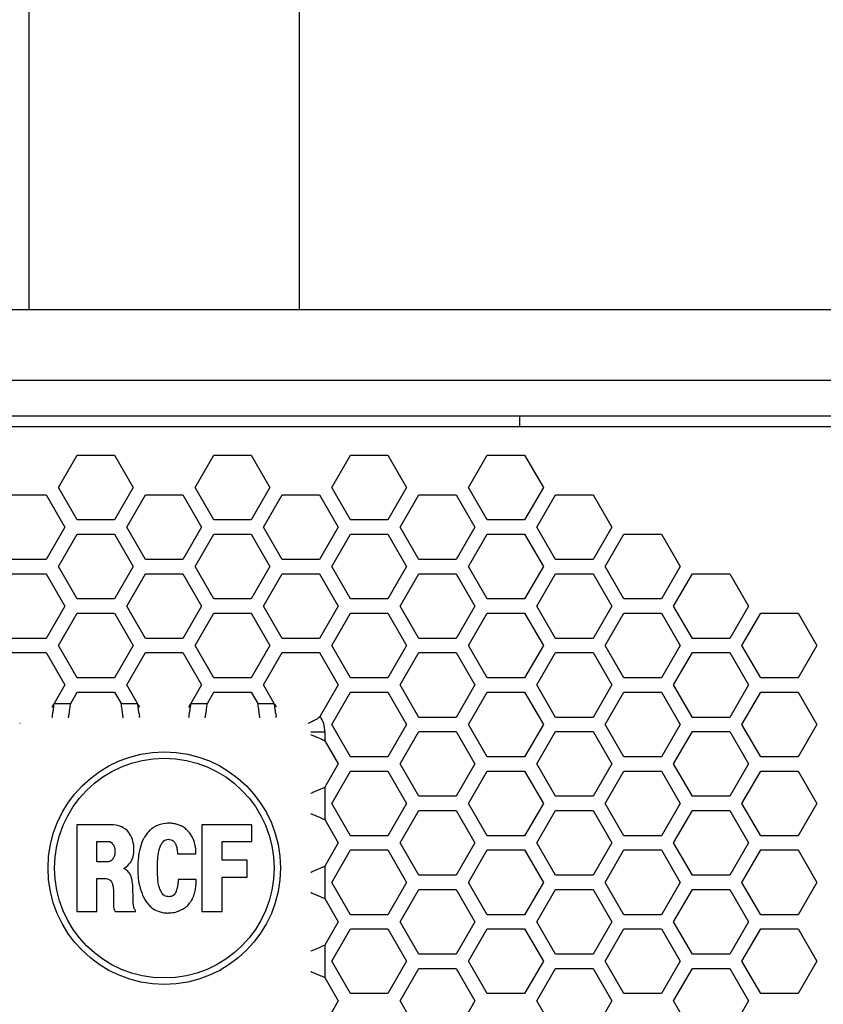
# Model space of a CAD drawing. Units: millimetres. Extents: x -1916 to 1054, y -1318 to 782.
# Drawn here: x -869 to -812, y -341 to -271 of the extents above; entities that cross this region are included whole.
import ezdxf

# ---------------------------------------------------------------- set-up
doc = ezdxf.new("R2010")
doc.units = ezdxf.units.MM
doc.header["$LTSCALE"] = 30.734
doc.header["$PDMODE"] = 3
doc.header["$PDSIZE"] = 0.3125
doc.layers.get('0').update_dxf_attribs({"linetype": 'CONTINUOUS'})
doc.layers.get('Defpoints').update_dxf_attribs({"linetype": 'CONTINUOUS'})
doc.layers.add('AM_5', color=3, linetype='CONTINUOUS', lineweight=25)
doc.styles.get("Standard").update_dxf_attribs({"font": 'txt', "width": 0.8})
doc.dimstyles.new('AM_ISO$0', dxfattribs={"dimtxt": 1.25, "dimasz": 3, "dimexe": 1, "dimexo": 1, "dimgap": 1.5, "dimtad": 1, "dimdsep": 46, "dimtxsty": 'STANDARD', "dimcen": 0, "dimclrd": 3, "dimclre": 3, "dimclrt": 7, "dimadec": 0, "dimazin": 2, "dimtp": 0.1, "dimtm": 0.1, "dimtfac": 0.71, "dimtmove": 0, "dimatfit": 3, "dimfxl": 1, "dimtzin": 0, "dimlwd": -1, "dimlwe": -1, "dimarcsym": 0})

# ---------------------------------------------------------------- blocks, each defined once
blk = doc.blocks.new('*D6')
at = {"layer": 'AM_5', "color": 3, "transparency": 16777216}
for p, q in [((-828.322, 312.448), (-596.758, 312.448)), ((-606.758, 282.448), (-606.758, -90.927)), ((-606.758, -506.802), (-606.758, -133.427)), ((-790.7, -536.802), (-596.758, -536.802))]:
    blk.add_line(p, q, dxfattribs=at)
for points in [[(-611.758, 282.448), (-601.758, 282.448), (-606.758, 312.448)], [(-611.758, -506.802), (-601.758, -506.802), (-606.758, -536.802)]]:
    blk.add_solid(points, dxfattribs=at)
at = {"layer": 'Defpoints', "color": 0, "transparency": 16777216}
for p in [(-838.322, 312.448), (-606.758, 312.448), (-800.7, -536.802)]:
    blk.add_point(p, dxfattribs=at)
at = {"layer": 'AM_5', "color": 7, "transparency": 16777216, "insert": (-606.758, -112.177), "char_height": 12.5, "attachment_point": 5}
blk.add_mtext('1698.50 [66.87"]', dxfattribs=at)

msp = doc.modelspace()

# ---------------------------------------------------------------- linework, layer by layer
at = {"color": 7, "linetype": 'Continuous'}
for p, q in [((-868.072, -291.8015), (-868.072, 119.1985)), ((-849.072, -291.8015), (-849.072, 119.1985)), ((-925.572, -291.8015), (-791.572, -291.8015)), ((-786.572, -299.3015), (-930.572, -299.3015)), ((-833.572, -300.0515), (-833.572, -299.3015)), ((-794.5918, -300.0515), (-922.5522, -300.0515)), ((-866.0048, -304.3265), (-864.6914, -302.0515)), ((-864.6914, -302.0515), (-862.0644, -302.0515)), ((-862.0644, -302.0515), (-860.7509, -304.3265)), ((-856.3919, -304.3265), (-855.0785, -302.0515)), ((-855.0785, -302.0515), (-852.4515, -302.0515)), ((-852.4515, -302.0515), (-851.138, -304.3265)), ((-846.779, -304.3265), (-845.4656, -302.0515)), ((-845.4656, -302.0515), (-842.8386, -302.0515)), ((-842.8386, -302.0515), (-841.5251, -304.3265)), ((-837.1661, -304.3265), (-835.8527, -302.0515)), ((-835.8527, -302.0515), (-833.2257, -302.0515)), ((-833.2257, -302.0515), (-831.9122, -304.3265)), ((-864.6914, -306.6015), (-866.0048, -304.3265)), ((-860.7509, -304.3265), (-862.0644, -306.6015)), ((-855.0785, -306.6015), (-856.3919, -304.3265)), ((-851.138, -304.3265), (-852.4515, -306.6015)), ((-845.4656, -306.6015), (-846.779, -304.3265)), ((-841.5251, -304.3265), (-842.8386, -306.6015)), ((-835.8527, -306.6015), (-837.1661, -304.3265)), ((-831.9122, -304.3265), (-833.2257, -306.6015)), ((-869.4978, -304.8265), (-866.8709, -304.8265)), ((-866.8709, -304.8265), (-865.5574, -307.1015)), ((-861.1984, -307.1015), (-859.8849, -304.8265)), ((-859.8849, -304.8265), (-857.258, -304.8265)), ((-857.258, -304.8265), (-855.9445, -307.1015)), ((-851.5855, -307.1015), (-850.272, -304.8265)), ((-850.272, -304.8265), (-847.6451, -304.8265)), ((-847.6451, -304.8265), (-846.3316, -307.1015)), ((-841.9726, -307.1015), (-840.6591, -304.8265)), ((-840.6591, -304.8265), (-838.0322, -304.8265)), ((-838.0322, -304.8265), (-836.7187, -307.1015)), ((-832.3597, -307.1015), (-831.0462, -304.8265)), ((-831.0462, -304.8265), (-828.4193, -304.8265)), ((-828.4193, -304.8265), (-827.1058, -307.1015)), ((-862.0644, -306.6015), (-864.6914, -306.6015)), ((-852.4515, -306.6015), (-855.0785, -306.6015)), ((-842.8386, -306.6015), (-845.4656, -306.6015)), ((-833.2257, -306.6015), (-835.8527, -306.6015)), ((-865.5574, -307.1015), (-866.8709, -309.3765)), ((-859.8849, -309.3765), (-861.1984, -307.1015)), ((-855.9445, -307.1015), (-857.258, -309.3765)), ((-850.272, -309.3765), (-851.5855, -307.1015)), ((-846.3316, -307.1015), (-847.6451, -309.3765)), ((-840.6591, -309.3765), (-841.9726, -307.1015)), ((-836.7187, -307.1015), (-838.0322, -309.3765)), ((-831.0462, -309.3765), (-832.3597, -307.1015)), ((-827.1058, -307.1015), (-828.4193, -309.3765)), ((-866.0048, -309.8765), (-864.6914, -307.6015)), ((-864.6914, -307.6015), (-862.0644, -307.6015)), ((-862.0644, -307.6015), (-860.7509, -309.8765)), ((-856.3919, -309.8765), (-855.0785, -307.6015)), ((-855.0785, -307.6015), (-852.4515, -307.6015)), ((-852.4515, -307.6015), (-851.138, -309.8765)), ((-846.779, -309.8765), (-845.4656, -307.6015)), ((-845.4656, -307.6015), (-842.8386, -307.6015)), ((-842.8386, -307.6015), (-841.5251, -309.8765)), ((-837.1661, -309.8765), (-835.8527, -307.6015)), ((-835.8527, -307.6015), (-833.2257, -307.6015)), ((-833.2257, -307.6015), (-831.9122, -309.8765)), ((-827.5532, -309.8765), (-826.2398, -307.6015)), ((-826.2398, -307.6015), (-823.6128, -307.6015)), ((-823.6128, -307.6015), (-822.2993, -309.8765)), ((-866.8709, -309.3765), (-869.4978, -309.3765)), ((-857.258, -309.3765), (-859.8849, -309.3765)), ((-847.6451, -309.3765), (-850.272, -309.3765)), ((-838.0322, -309.3765), (-840.6591, -309.3765)), ((-828.4193, -309.3765), (-831.0462, -309.3765)), ((-864.6914, -312.1515), (-866.0048, -309.8765)), ((-860.7509, -309.8765), (-862.0644, -312.1515)), ((-855.0785, -312.1515), (-856.3919, -309.8765)), ((-851.138, -309.8765), (-852.4515, -312.1515)), ((-845.4656, -312.1515), (-846.779, -309.8765)), ((-841.5251, -309.8765), (-842.8386, -312.1515)), ((-835.8527, -312.1515), (-837.1661, -309.8765)), ((-831.9122, -309.8765), (-833.2257, -312.1515)), ((-826.2398, -312.1515), (-827.5532, -309.8765)), ((-822.2993, -309.8765), (-823.6128, -312.1515)), ((-869.4978, -310.3765), (-866.8709, -310.3765)), ((-866.8709, -310.3765), (-865.5574, -312.6515)), ((-861.1984, -312.6515), (-859.8849, -310.3765)), ((-859.8849, -310.3765), (-857.258, -310.3765)), ((-857.258, -310.3765), (-855.9445, -312.6515)), ((-851.5855, -312.6515), (-850.272, -310.3765)), ((-850.272, -310.3765), (-847.6451, -310.3765)), ((-847.6451, -310.3765), (-846.3316, -312.6515)), ((-841.9726, -312.6515), (-840.6591, -310.3765)), ((-840.6591, -310.3765), (-838.0322, -310.3765)), ((-838.0322, -310.3765), (-836.7187, -312.6515)), ((-832.3597, -312.6515), (-831.0462, -310.3765)), ((-831.0462, -310.3765), (-828.4193, -310.3765)), ((-828.4193, -310.3765), (-827.1058, -312.6515)), ((-822.7468, -312.6515), (-821.4333, -310.3765)), ((-821.4333, -310.3765), (-818.8064, -310.3765)), ((-818.8064, -310.3765), (-817.4929, -312.6515)), ((-862.0644, -312.1515), (-864.6914, -312.1515)), ((-852.4515, -312.1515), (-855.0785, -312.1515)), ((-842.8386, -312.1515), (-845.4656, -312.1515)), ((-833.2257, -312.1515), (-835.8527, -312.1515)), ((-823.6128, -312.1515), (-826.2398, -312.1515)), ((-865.5574, -312.6515), (-866.8709, -314.9265)), ((-859.8849, -314.9265), (-861.1984, -312.6515)), ((-855.9445, -312.6515), (-857.258, -314.9265)), ((-850.272, -314.9265), (-851.5855, -312.6515)), ((-846.3316, -312.6515), (-847.6451, -314.9265)), ((-840.6591, -314.9265), (-841.9726, -312.6515)), ((-836.7187, -312.6515), (-838.0322, -314.9265)), ((-831.0462, -314.9265), (-832.3597, -312.6515)), ((-827.1058, -312.6515), (-828.4193, -314.9265)), ((-821.4333, -314.9265), (-822.7468, -312.6515)), ((-817.4929, -312.6515), (-818.8064, -314.9265)), ((-866.0048, -315.4265), (-864.6914, -313.1515)), ((-864.6914, -313.1515), (-862.0644, -313.1515)), ((-862.0644, -313.1515), (-860.7509, -315.4265)), ((-856.3919, -315.4265), (-855.0785, -313.1515)), ((-855.0785, -313.1515), (-852.4515, -313.1515)), ((-852.4515, -313.1515), (-851.138, -315.4265)), ((-846.779, -315.4265), (-845.4656, -313.1515)), ((-845.4656, -313.1515), (-842.8386, -313.1515)), ((-842.8386, -313.1515), (-841.5251, -315.4265)), ((-837.1661, -315.4265), (-835.8527, -313.1515)), ((-835.8527, -313.1515), (-833.2257, -313.1515)), ((-833.2257, -313.1515), (-831.9122, -315.4265)), ((-827.5532, -315.4265), (-826.2398, -313.1515)), ((-826.2398, -313.1515), (-823.6128, -313.1515)), ((-823.6128, -313.1515), (-822.2993, -315.4265)), ((-817.9403, -315.4265), (-816.6269, -313.1515)), ((-816.6269, -313.1515), (-813.9999, -313.1515)), ((-813.9999, -313.1515), (-812.6864, -315.4265)), ((-866.8709, -314.9265), (-869.4978, -314.9265)), ((-857.258, -314.9265), (-859.8849, -314.9265)), ((-847.6451, -314.9265), (-850.272, -314.9265)), ((-838.0322, -314.9265), (-840.6591, -314.9265)), ((-828.4193, -314.9265), (-831.0462, -314.9265)), ((-818.8064, -314.9265), (-821.4333, -314.9265)), ((-864.6914, -317.7015), (-866.0048, -315.4265)), ((-860.7509, -315.4265), (-862.0644, -317.7015)), ((-855.0785, -317.7015), (-856.3919, -315.4265)), ((-851.138, -315.4265), (-852.4515, -317.7015)), ((-845.4656, -317.7015), (-846.779, -315.4265)), ((-841.5251, -315.4265), (-842.8386, -317.7015)), ((-835.8527, -317.7015), (-837.1661, -315.4265)), ((-831.9122, -315.4265), (-833.2257, -317.7015)), ((-826.2398, -317.7015), (-827.5532, -315.4265)), ((-822.2993, -315.4265), (-823.6128, -317.7015)), ((-816.6269, -317.7015), (-817.9403, -315.4265)), ((-812.6864, -315.4265), (-813.9999, -317.7015)), ((-869.4978, -315.9265), (-866.8709, -315.9265)), ((-866.8709, -315.9265), (-865.5574, -318.2015)), ((-861.1984, -318.2015), (-859.8849, -315.9265)), ((-859.8849, -315.9265), (-857.258, -315.9265)), ((-857.258, -315.9265), (-855.9445, -318.2015)), ((-851.5855, -318.2015), (-850.272, -315.9265)), ((-850.272, -315.9265), (-847.6451, -315.9265)), ((-847.6451, -315.9265), (-846.3316, -318.2015)), ((-841.9726, -318.2015), (-840.6591, -315.9265)), ((-840.6591, -315.9265), (-838.0322, -315.9265)), ((-838.0322, -315.9265), (-836.7187, -318.2015)), ((-832.3597, -318.2015), (-831.0462, -315.9265)), ((-831.0462, -315.9265), (-828.4193, -315.9265)), ((-828.4193, -315.9265), (-827.1058, -318.2015)), ((-822.7468, -318.2015), (-821.4333, -315.9265)), ((-821.4333, -315.9265), (-818.8064, -315.9265)), ((-818.8064, -315.9265), (-817.4929, -318.2015)), ((-862.0644, -317.7015), (-864.6914, -317.7015)), ((-852.4515, -317.7015), (-855.0785, -317.7015)), ((-842.8386, -317.7015), (-845.4656, -317.7015)), ((-833.2257, -317.7015), (-835.8527, -317.7015)), ((-823.6128, -317.7015), (-826.2398, -317.7015)), ((-813.9999, -317.7015), (-816.6269, -317.7015)), ((-865.5574, -318.2015), (-866.3094, -319.504)), ((-860.4464, -319.504), (-861.1984, -318.2015)), ((-855.9445, -318.2015), (-856.6965, -319.504)), ((-850.8335, -319.504), (-851.5855, -318.2015)), ((-846.3316, -318.2015), (-847.6013, -320.4008)), ((-840.6591, -320.4765), (-841.9726, -318.2015)), ((-836.7187, -318.2015), (-838.0322, -320.4765)), ((-831.0462, -320.4765), (-832.3597, -318.2015)), ((-827.1058, -318.2015), (-828.4193, -320.4765)), ((-821.4333, -320.4765), (-822.7468, -318.2015)), ((-817.4929, -318.2015), (-818.8064, -320.4765)), ((-865.1546, -319.504), (-864.6914, -318.7015)), ((-864.6914, -318.7015), (-862.0644, -318.7015)), ((-862.0644, -318.7015), (-861.6011, -319.504)), ((-855.5417, -319.504), (-855.0785, -318.7015)), ((-855.0785, -318.7015), (-852.4515, -318.7015)), ((-852.4515, -318.7015), (-851.9882, -319.504)), ((-846.779, -320.9765), (-845.4656, -318.7015)), ((-845.4656, -318.7015), (-842.8386, -318.7015)), ((-842.8386, -318.7015), (-841.5251, -320.9765)), ((-837.1661, -320.9765), (-835.8527, -318.7015)), ((-835.8527, -318.7015), (-833.2257, -318.7015)), ((-833.2257, -318.7015), (-831.9122, -320.9765)), ((-827.5532, -320.9765), (-826.2398, -318.7015)), ((-826.2398, -318.7015), (-823.6128, -318.7015)), ((-823.6128, -318.7015), (-822.2993, -320.9765)), ((-817.9403, -320.9765), (-816.6269, -318.7015)), ((-816.6269, -318.7015), (-813.9999, -318.7015)), ((-813.9999, -318.7015), (-812.6864, -320.9765)), ((-866.4532, -319.753), (-866.3357, -319.548)), ((-866.3287, -319.6367), (-866.3094, -319.504)), ((-860.4271, -319.6367), (-860.4464, -319.504)), ((-860.3026, -319.753), (-860.4201, -319.548)), ((-856.8403, -319.753), (-856.7228, -319.548)), ((-856.7158, -319.6367), (-856.6965, -319.504)), ((-850.8142, -319.6367), (-850.8335, -319.504)), ((-850.6897, -319.753), (-850.8072, -319.548)), ((-866.4507, -320.4834), (-866.4399, -320.4094)), ((-865.2984, -320.5002), (-865.2416, -320.106)), ((-865.2416, -320.106), (-865.2268, -320.0014)), ((-861.5141, -320.106), (-861.5289, -320.0014)), ((-861.4573, -320.5002), (-861.5141, -320.106)), ((-860.3051, -320.4834), (-860.3159, -320.4094)), ((-856.8378, -320.4834), (-856.827, -320.4094)), ((-855.6855, -320.5002), (-855.6287, -320.106)), ((-855.6287, -320.106), (-855.6139, -320.0014)), ((-851.9012, -320.106), (-851.916, -320.0014)), ((-851.8444, -320.5002), (-851.9012, -320.106)), ((-850.6922, -320.4834), (-850.703, -320.4094)), ((-838.0322, -320.4765), (-840.6591, -320.4765)), ((-828.4193, -320.4765), (-831.0462, -320.4765)), ((-818.8064, -320.4765), (-821.4333, -320.4765)), ((-845.4656, -323.2515), (-846.779, -320.9765)), ((-841.5251, -320.9765), (-842.8386, -323.2515)), ((-835.8527, -323.2515), (-837.1661, -320.9765)), ((-831.9122, -320.9765), (-833.2257, -323.2515)), ((-826.2398, -323.2515), (-827.5532, -320.9765)), ((-822.2993, -320.9765), (-823.6128, -323.2515)), ((-816.6269, -323.2515), (-817.9403, -320.9765)), ((-812.6864, -320.9765), (-813.9999, -323.2515)), ((-847.9878, -321.8094), (-847.8885, -321.8527)), ((-847.8885, -321.8527), (-847.8355, -321.8757)), ((-847.8355, -321.8757), (-847.7804, -321.8996)), ((-841.9726, -323.7515), (-840.6591, -321.4765)), ((-840.6591, -321.4765), (-838.0322, -321.4765)), ((-838.0322, -321.4765), (-836.7187, -323.7515)), ((-832.3597, -323.7515), (-831.0462, -321.4765)), ((-831.0462, -321.4765), (-828.4193, -321.4765)), ((-828.4193, -321.4765), (-827.1058, -323.7515)), ((-822.7468, -323.7515), (-821.4333, -321.4765)), ((-821.4333, -321.4765), (-818.8064, -321.4765)), ((-818.8064, -321.4765), (-817.4929, -323.7515)), ((-847.7804, -321.8996), (-847.6645, -321.9497)), ((-847.2744, -322.1185), (-846.3316, -323.7515)), ((-842.8386, -323.2515), (-845.4656, -323.2515)), ((-833.2257, -323.2515), (-835.8527, -323.2515)), ((-823.6128, -323.2515), (-826.2398, -323.2515)), ((-813.9999, -323.2515), (-816.6269, -323.2515)), ((-846.3316, -323.7515), (-847.2744, -325.3846)), ((-840.6591, -326.0265), (-841.9726, -323.7515)), ((-836.7187, -323.7515), (-838.0322, -326.0265)), ((-831.0462, -326.0265), (-832.3597, -323.7515)), ((-827.1058, -323.7515), (-828.4193, -326.0265)), ((-821.4333, -326.0265), (-822.7468, -323.7515)), ((-817.4929, -323.7515), (-818.8064, -326.0265)), ((-846.779, -326.5265), (-845.4656, -324.2515)), ((-845.4656, -324.2515), (-842.8386, -324.2515)), ((-842.8386, -324.2515), (-841.5251, -326.5265)), ((-837.1661, -326.5265), (-835.8527, -324.2515)), ((-835.8527, -324.2515), (-833.2257, -324.2515)), ((-833.2257, -324.2515), (-831.9122, -326.5265)), ((-827.5532, -326.5265), (-826.2398, -324.2515)), ((-826.2398, -324.2515), (-823.6128, -324.2515)), ((-823.6128, -324.2515), (-822.2993, -326.5265)), ((-817.9403, -326.5265), (-816.6269, -324.2515)), ((-816.6269, -324.2515), (-813.9999, -324.2515)), ((-813.9999, -324.2515), (-812.6864, -326.5265)), ((-847.9878, -325.6937), (-847.8885, -325.6504)), ((-847.8885, -325.6504), (-847.8355, -325.6274)), ((-847.8355, -325.6274), (-847.7804, -325.6035)), ((-838.0322, -326.0265), (-840.6591, -326.0265)), ((-828.4193, -326.0265), (-831.0462, -326.0265)), ((-818.8064, -326.0265), (-821.4333, -326.0265)), ((-845.4656, -328.8015), (-846.779, -326.5265)), ((-841.5251, -326.5265), (-842.8386, -328.8015)), ((-835.8527, -328.8015), (-837.1661, -326.5265)), ((-831.9122, -326.5265), (-833.2257, -328.8015)), ((-826.2398, -328.8015), (-827.5532, -326.5265)), ((-822.2993, -326.5265), (-823.6128, -328.8015)), ((-816.6269, -328.8015), (-817.9403, -326.5265)), ((-812.6864, -326.5265), (-813.9999, -328.8015)), ((-847.9878, -327.3594), (-847.8885, -327.4027)), ((-847.8885, -327.4027), (-847.8355, -327.4257)), ((-841.9726, -329.3015), (-840.6591, -327.0265)), ((-840.6591, -327.0265), (-838.0322, -327.0265)), ((-838.0322, -327.0265), (-836.7187, -329.3015)), ((-832.3597, -329.3015), (-831.0462, -327.0265)), ((-831.0462, -327.0265), (-828.4193, -327.0265)), ((-828.4193, -327.0265), (-827.1058, -329.3015)), ((-822.7468, -329.3015), (-821.4333, -327.0265)), ((-821.4333, -327.0265), (-818.8064, -327.0265)), ((-818.8064, -327.0265), (-817.4929, -329.3015)), ((-862.337, -328.0283), (-864.7208, -328.0283)), ((-864.7208, -328.0283), (-864.7208, -334.1217)), ((-862.1518, -328.0357), (-862.337, -328.0283)), ((-861.989, -328.0579), (-862.1518, -328.0357)), ((-861.8555, -328.0874), (-861.989, -328.0579)), ((-861.7076, -328.1247), (-861.8555, -328.0874)), ((-852.4232, -328.0283), (-855.9252, -328.0283)), ((-855.9252, -328.0283), (-855.9252, -334.1217)), ((-852.4232, -329.213), (-852.4232, -328.0283)), ((-847.8355, -327.4257), (-847.7804, -327.4496)), ((-847.2744, -327.6685), (-846.3316, -329.3015)), ((-861.5668, -328.1838), (-861.7076, -328.1247)), ((-861.4632, -328.2357), (-861.5668, -328.1838)), ((-861.3002, -328.3468), (-861.4632, -328.2357)), ((-861.1671, -328.4651), (-861.3002, -328.3468)), ((-861.0633, -328.5837), (-861.1671, -328.4651)), ((-861.0338, -328.6206), (-861.0633, -328.5837)), ((-860.9598, -328.7391), (-861.0338, -328.6206)), ((-860.9302, -328.7982), (-860.9598, -328.7391)), ((-860.8785, -328.902), (-860.9302, -328.7982)), ((-842.8386, -328.8015), (-845.4656, -328.8015)), ((-833.2257, -328.8015), (-835.8527, -328.8015)), ((-823.6128, -328.8015), (-826.2398, -328.8015)), ((-813.9999, -328.8015), (-816.6269, -328.8015)), ((-863.3142, -329.1981), (-862.4701, -329.1981)), ((-863.3142, -330.6272), (-863.3142, -329.1981)), ((-862.4701, -329.1981), (-862.4035, -329.2055)), ((-862.4035, -329.2055), (-862.3518, -329.235)), ((-862.3518, -329.235), (-862.2925, -329.2869)), ((-862.2925, -329.2869), (-862.2408, -329.3387)), ((-862.2408, -329.3387), (-862.2037, -329.3832)), ((-862.2037, -329.3832), (-862.174, -329.4276)), ((-862.174, -329.4276), (-862.1443, -329.4645)), ((-862.1443, -329.4645), (-862.1221, -329.509)), ((-860.8488, -328.9538), (-860.8785, -328.902)), ((-860.8117, -329.0648), (-860.8488, -328.9538)), ((-860.7746, -329.1981), (-860.8117, -329.0648)), ((-860.745, -329.3609), (-860.7746, -329.1981)), ((-860.7229, -329.4868), (-860.745, -329.3609)), ((-860.7155, -329.6867), (-860.7229, -329.4868)), ((-854.489, -329.213), (-852.4232, -329.213)), ((-854.489, -330.5085), (-854.489, -329.213)), ((-846.3316, -329.3015), (-847.2744, -330.9346)), ((-840.6591, -331.5765), (-841.9726, -329.3015)), ((-836.7187, -329.3015), (-838.0322, -331.5765)), ((-831.0462, -331.5765), (-832.3597, -329.3015)), ((-827.1058, -329.3015), (-828.4193, -331.5765)), ((-821.4333, -331.5765), (-822.7468, -329.3015)), ((-817.4929, -329.3015), (-818.8064, -331.5765)), ((-862.1221, -329.509), (-862.1, -329.5535)), ((-862.063, -330.1754), (-862.1001, -330.2864)), ((-862.1, -329.5535), (-862.0778, -329.598)), ((-862.0778, -329.598), (-862.063, -329.6349)), ((-862.063, -329.6349), (-862.0481, -329.6867)), ((-862.0481, -330.1088), (-862.063, -330.1754)), ((-862.0481, -329.6867), (-862.0407, -329.746)), ((-862.0407, -330.0495), (-862.0481, -330.1088)), ((-862.0407, -329.746), (-862.0407, -330.0495)), ((-860.7674, -330.2643), (-860.745, -330.1531)), ((-860.745, -330.1531), (-860.7229, -330.0126)), ((-860.7229, -330.0126), (-860.7155, -329.6867)), ((-857.6503, -330.0643), (-856.3474, -330.0643)), ((-846.779, -332.0765), (-845.4656, -329.8015)), ((-845.4656, -329.8015), (-842.8386, -329.8015)), ((-842.8386, -329.8015), (-841.5251, -332.0765)), ((-837.1661, -332.0765), (-835.8527, -329.8015)), ((-835.8527, -329.8015), (-833.2257, -329.8015)), ((-833.2257, -329.8015), (-831.9122, -332.0765)), ((-827.5532, -332.0765), (-826.2398, -329.8015)), ((-826.2398, -329.8015), (-823.6128, -329.8015)), ((-823.6128, -329.8015), (-822.2993, -332.0765)), ((-817.9403, -332.0765), (-816.6269, -329.8015)), ((-816.6269, -329.8015), (-813.9999, -329.8015)), ((-813.9999, -329.8015), (-812.6864, -332.0765)), ((-862.4925, -330.6272), (-863.3142, -330.6272)), ((-862.4404, -330.6196), (-862.4925, -330.6272)), ((-862.4109, -330.6047), (-862.4404, -330.6196)), ((-862.359, -330.5827), (-862.4109, -330.6047)), ((-862.3221, -330.553), (-862.359, -330.5827)), ((-862.2925, -330.5382), (-862.3221, -330.553)), ((-862.2628, -330.5085), (-862.2925, -330.5382)), ((-862.2183, -330.4642), (-862.2628, -330.5085)), ((-862.1814, -330.4123), (-862.2183, -330.4642)), ((-862.1297, -330.3383), (-862.1814, -330.4123)), ((-862.1, -330.2864), (-862.1297, -330.3383)), ((-861.1375, -330.8862), (-861.0338, -330.7825)), ((-861.0338, -330.7825), (-860.9376, -330.6715)), ((-860.9376, -330.6715), (-860.8488, -330.5161)), ((-860.8488, -330.5161), (-860.8043, -330.3975)), ((-860.8043, -330.3975), (-860.7674, -330.2643)), ((-852.7415, -330.5085), (-854.489, -330.5085)), ((-852.7415, -331.7229), (-852.7415, -330.5085)), ((-861.3818, -331.086), (-861.3521, -331.0489)), ((-861.3818, -331.1231), (-861.3818, -331.086)), ((-861.3521, -331.1452), (-861.3818, -331.1231)), ((-861.3521, -331.0489), (-861.2485, -330.975)), ((-861.3151, -331.16), (-861.3521, -331.1452)), ((-861.2782, -331.1824), (-861.3151, -331.16)), ((-861.1968, -331.2414), (-861.2782, -331.1824)), ((-861.2485, -330.975), (-861.1375, -330.8862)), ((-861.1449, -331.2859), (-861.1968, -331.2414)), ((-861.0781, -331.3524), (-861.1449, -331.2859)), ((-861.0338, -331.4192), (-861.0781, -331.3524)), ((-860.9819, -331.5006), (-861.0338, -331.4192)), ((-860.9302, -331.6044), (-860.9819, -331.5006)), ((-847.9878, -331.2437), (-847.8885, -331.2004)), ((-847.8885, -331.2004), (-847.8355, -331.1774)), ((-847.8355, -331.1774), (-847.7804, -331.1535)), ((-863.3142, -331.7968), (-862.7293, -331.7968)), ((-863.3142, -334.1217), (-863.3142, -331.7968)), ((-862.7293, -331.7968), (-862.6625, -331.8117)), ((-862.6625, -331.8117), (-862.5591, -331.8339)), ((-862.5591, -331.8339), (-862.4629, -331.8782)), ((-862.4629, -331.8782), (-862.3887, -331.9227)), ((-862.3887, -331.9227), (-862.337, -331.9746)), ((-862.337, -331.9746), (-862.2851, -332.0338)), ((-862.2851, -332.0338), (-862.2556, -332.0855)), ((-862.2556, -332.0855), (-862.2332, -332.1374)), ((-862.2332, -332.1374), (-862.2037, -332.2188)), ((-862.2037, -332.2188), (-862.174, -332.3521)), ((-860.9005, -331.6858), (-860.9302, -331.6044)), ((-860.8636, -331.8411), (-860.9005, -331.6858)), ((-860.8414, -331.9522), (-860.8636, -331.8411)), ((-860.8265, -332.0486), (-860.8414, -331.9522)), ((-860.8043, -332.1522), (-860.8265, -332.0486)), ((-860.7895, -332.2707), (-860.8043, -332.1522)), ((-857.6058, -331.9598), (-857.6058, -332.0781)), ((-856.3251, -331.8708), (-857.5986, -331.8708)), ((-856.3251, -331.9374), (-856.3251, -331.8708)), ((-854.489, -331.7229), (-852.7415, -331.7229)), ((-854.489, -334.1217), (-854.489, -331.7229)), ((-845.4656, -334.3515), (-846.779, -332.0765)), ((-841.5251, -332.0765), (-842.8386, -334.3515)), ((-838.0322, -331.5765), (-840.6591, -331.5765)), ((-835.8527, -334.3515), (-837.1661, -332.0765)), ((-831.9122, -332.0765), (-833.2257, -334.3515)), ((-828.4193, -331.5765), (-831.0462, -331.5765)), ((-826.2398, -334.3515), (-827.5532, -332.0765)), ((-822.2993, -332.0765), (-823.6128, -334.3515)), ((-818.8064, -331.5765), (-821.4333, -331.5765)), ((-816.6269, -334.3515), (-817.9403, -332.0765)), ((-812.6864, -332.0765), (-813.9999, -334.3515)), ((-862.174, -332.3521), (-862.1592, -332.478)), ((-862.1592, -332.478), (-862.1518, -332.589)), ((-862.1518, -332.589), (-862.1518, -333.7441)), ((-860.7822, -332.4261), (-860.7895, -332.2707)), ((-860.7674, -333.27), (-860.7822, -332.4261)), ((-847.9878, -332.9094), (-847.8885, -332.9527)), ((-847.8885, -332.9527), (-847.8355, -332.9757)), ((-841.9726, -334.8515), (-840.6591, -332.5765)), ((-840.6591, -332.5765), (-838.0322, -332.5765)), ((-838.0322, -332.5765), (-836.7187, -334.8515)), ((-832.3597, -334.8515), (-831.0462, -332.5765)), ((-831.0462, -332.5765), (-828.4193, -332.5765)), ((-828.4193, -332.5765), (-827.1058, -334.8515)), ((-822.7468, -334.8515), (-821.4333, -332.5765)), ((-821.4333, -332.5765), (-818.8064, -332.5765)), ((-818.8064, -332.5765), (-817.4929, -334.8515)), ((-860.7598, -333.4478), (-860.7674, -333.27)), ((-860.7526, -333.5442), (-860.7598, -333.4478)), ((-860.745, -333.6477), (-860.7526, -333.5442)), ((-860.7377, -333.7144), (-860.745, -333.6477)), ((-847.8355, -332.9757), (-847.7804, -332.9996)), ((-847.2744, -333.2185), (-846.3316, -334.8515)), ((-864.7208, -334.1217), (-863.3142, -334.1217)), ((-862.1518, -333.7441), (-862.1369, -333.818)), ((-862.1369, -333.818), (-862.1149, -333.9142)), ((-862.1149, -333.9142), (-862.0924, -333.9958)), ((-862.0924, -333.9958), (-862.0555, -334.0698)), ((-862.0555, -334.0698), (-862.0185, -334.1289)), ((-862.0185, -334.1289), (-860.5896, -334.1217)), ((-860.7229, -333.8032), (-860.7377, -333.7144)), ((-860.7081, -333.8549), (-860.7229, -333.8032)), ((-860.6858, -333.907), (-860.7081, -333.8549)), ((-860.6564, -333.9587), (-860.6858, -333.907)), ((-860.6119, -334.0179), (-860.6564, -333.9587)), ((-860.597, -334.0475), (-860.6119, -334.0179)), ((-860.5896, -334.1217), (-860.597, -334.0475)), ((-855.9252, -334.1217), (-854.489, -334.1217)), ((-846.3316, -334.8515), (-847.2744, -336.4846)), ((-842.8386, -334.3515), (-845.4656, -334.3515)), ((-840.6591, -337.1265), (-841.9726, -334.8515)), ((-836.7187, -334.8515), (-838.0322, -337.1265)), ((-833.2257, -334.3515), (-835.8527, -334.3515)), ((-831.0462, -337.1265), (-832.3597, -334.8515)), ((-827.1058, -334.8515), (-828.4193, -337.1265)), ((-823.6128, -334.3515), (-826.2398, -334.3515)), ((-821.4333, -337.1265), (-822.7468, -334.8515)), ((-817.4929, -334.8515), (-818.8064, -337.1265)), ((-813.9999, -334.3515), (-816.6269, -334.3515)), ((-846.779, -337.6265), (-845.4656, -335.3515)), ((-845.4656, -335.3515), (-842.8386, -335.3515)), ((-842.8386, -335.3515), (-841.5251, -337.6265)), ((-837.1661, -337.6265), (-835.8527, -335.3515)), ((-835.8527, -335.3515), (-833.2257, -335.3515)), ((-833.2257, -335.3515), (-831.9122, -337.6265)), ((-827.5532, -337.6265), (-826.2398, -335.3515)), ((-826.2398, -335.3515), (-823.6128, -335.3515)), ((-823.6128, -335.3515), (-822.2993, -337.6265)), ((-817.9403, -337.6265), (-816.6269, -335.3515)), ((-816.6269, -335.3515), (-813.9999, -335.3515)), ((-813.9999, -335.3515), (-812.6864, -337.6265)), ((-847.9878, -336.7937), (-847.8885, -336.7504)), ((-847.8885, -336.7504), (-847.8355, -336.7274)), ((-847.8355, -336.7274), (-847.7804, -336.7035)), ((-845.4656, -339.9015), (-846.779, -337.6265)), ((-841.5251, -337.6265), (-842.8386, -339.9015)), ((-838.0322, -337.1265), (-840.6591, -337.1265)), ((-835.8527, -339.9015), (-837.1661, -337.6265)), ((-831.9122, -337.6265), (-833.2257, -339.9015)), ((-828.4193, -337.1265), (-831.0462, -337.1265)), ((-826.2398, -339.9015), (-827.5532, -337.6265)), ((-822.2993, -337.6265), (-823.6128, -339.9015)), ((-818.8064, -337.1265), (-821.4333, -337.1265)), ((-816.6269, -339.9015), (-817.9403, -337.6265)), ((-812.6864, -337.6265), (-813.9999, -339.9015)), ((-847.9878, -338.4594), (-847.8885, -338.5027)), ((-841.9726, -340.4015), (-840.6591, -338.1265)), ((-840.6591, -338.1265), (-838.0322, -338.1265)), ((-838.0322, -338.1265), (-836.7187, -340.4015)), ((-832.3597, -340.4015), (-831.0462, -338.1265)), ((-831.0462, -338.1265), (-828.4193, -338.1265)), ((-828.4193, -338.1265), (-827.1058, -340.4015)), ((-822.7468, -340.4015), (-821.4333, -338.1265)), ((-821.4333, -338.1265), (-818.8064, -338.1265)), ((-818.8064, -338.1265), (-817.4929, -340.4015)), ((-847.8885, -338.5027), (-847.8355, -338.5257)), ((-847.8355, -338.5257), (-847.7804, -338.5496)), ((-847.2744, -338.7685), (-846.3316, -340.4015)), ((-846.3316, -340.4015), (-847.6451, -342.6765)), ((-842.8386, -339.9015), (-845.4656, -339.9015)), ((-840.6591, -342.6765), (-841.9726, -340.4015)), ((-836.7187, -340.4015), (-838.0322, -342.6765)), ((-833.2257, -339.9015), (-835.8527, -339.9015)), ((-831.0462, -342.6765), (-832.3597, -340.4015)), ((-827.1058, -340.4015), (-828.4193, -342.6765)), ((-823.6128, -339.9015), (-826.2398, -339.9015)), ((-821.4333, -342.6765), (-822.7468, -340.4015)), ((-817.4929, -340.4015), (-818.8064, -342.6765)), ((-813.9999, -339.9015), (-816.6269, -339.9015))]:
    msp.add_line(p, q, dxfattribs=at)
at = {"color": 9, "linetype": 'Continuous'}
for p, q in [((-786.572, -296.8015), (-930.572, -296.8015)), ((-866.3094, -319.504), (-865.1546, -319.504)), ((-861.6011, -319.504), (-860.4464, -319.504)), ((-856.6965, -319.504), (-855.5417, -319.504)), ((-851.9882, -319.504), (-850.8335, -319.504)), ((-848.2706, -321.4964), (-847.2744, -321.4964)), ((-847.2744, -321.4964), (-847.2744, -322.1185)), ((-847.2744, -325.3846), (-847.2744, -327.6685)), ((-847.2744, -330.9346), (-847.2744, -333.2185)), ((-847.2744, -336.4846), (-847.2744, -338.7685))]:
    msp.add_line(p, q, dxfattribs=at)
at = {"color": 7, "linetype": 'Continuous'}
for radius in [8.175, 7.725]:
    msp.add_circle((-858.572, -331.075), radius, dxfattribs=at)
for centre, radius, start, end in [((-918.6778, -312.759), 52.7951, 351.66808, 351.897578), ((-808.078, -312.759), 52.7951, 188.102422, 188.33192), ((-909.0649, -312.759), 52.7951, 351.66808, 351.897578), ((-798.4651, -312.759), 52.7951, 188.102422, 188.33192), ((-854.1677, -312.7167), 10.1075, 308.739933, 309.853536), ((-854.5666, -312.2368), 10.7315, 309.846712, 310.191957), ((-854.7223, -312.0524), 10.9728, 310.191427, 310.463291), ((-871.2992, -325.4479), 5.234, 60.33363, 60.74179)]:
    msp.add_arc(centre, radius, start, end, dxfattribs=at)
at = {"color": 9, "linetype": 'Continuous'}
for centre, radius, start, end in [((-849.2742, -321.4973), 2.0002, 16.783935, 33.242697), ((-849.2868, -321.4977), 2.0124, 0.039029, 16.692519)]:
    msp.add_arc(centre, radius, start, end, dxfattribs=at)
at = {"color": 7, "linetype": 'Continuous'}
for points in [[(-866.3652, -319.8874), (-866.3532, -319.8038), (-866.3409, -319.7203), (-866.3287, -319.6367)], [(-860.3906, -319.8874), (-860.4026, -319.8038), (-860.4149, -319.7203), (-860.4271, -319.6367)], [(-856.7523, -319.8874), (-856.7403, -319.8038), (-856.728, -319.7203), (-856.7158, -319.6367)], [(-850.7777, -319.8874), (-850.7897, -319.8038), (-850.802, -319.7203), (-850.8142, -319.6367)], [(-860.2713, -329.672), (-860.3, -329.7875), (-860.3379, -329.9017), (-860.3527, -330.0198)], [(-857.8207, -332.8779), (-857.8562, -332.9276), (-857.8935, -332.9808), (-857.9466, -333.011)], [(-857.7393, -332.7149), (-857.7605, -332.7718), (-857.7854, -332.8285), (-857.8207, -332.8779)], [(-857.7688, -334.166), (-857.6933, -334.1433), (-857.6199, -334.1138), (-857.5467, -334.0846)]]:
    msp.add_open_spline(points, degree=3, dxfattribs=at)
for points, knots in [([(-865.2268, -320.0014), (-865.2215, -319.9635), (-865.1977, -319.7976), (-865.1731, -319.6319), (-865.1546, -319.504)], [0, 0, 0, 0, 0.228841, 1, 1, 1, 1]), ([(-861.5289, -320.0014), (-861.5343, -319.9635), (-861.558, -319.7976), (-861.5827, -319.6319), (-861.6011, -319.504)], [0, 0, 0, 0, 0.228841, 1, 1, 1, 1]), ([(-855.6139, -320.0014), (-855.6086, -319.9635), (-855.5848, -319.7976), (-855.5602, -319.6319), (-855.5417, -319.504)], [0, 0, 0, 0, 0.228841, 1, 1, 1, 1]), ([(-851.916, -320.0014), (-851.9214, -319.9635), (-851.9451, -319.7976), (-851.9698, -319.6319), (-851.9882, -319.504)], [0, 0, 0, 0, 0.228841, 1, 1, 1, 1]), ([(-866.4097, -320.2001), (-866.4064, -320.1769), (-866.3916, -320.0727), (-866.3769, -319.9684), (-866.3652, -319.8874)], [0, 0, 0, 0, 0.2225347, 1, 1, 1, 1]), ([(-860.3461, -320.2001), (-860.3494, -320.1769), (-860.3642, -320.0727), (-860.3789, -319.9684), (-860.3906, -319.8874)], [0, 0, 0, 0, 0.2225347, 1, 1, 1, 1]), ([(-856.7968, -320.2001), (-856.7935, -320.1769), (-856.7787, -320.0727), (-856.764, -319.9684), (-856.7523, -319.8874)], [0, 0, 0, 0, 0.2225347, 1, 1, 1, 1]), ([(-850.7332, -320.2001), (-850.7365, -320.1769), (-850.7513, -320.0727), (-850.766, -319.9684), (-850.7777, -319.8874)], [0, 0, 0, 0, 0.2225347, 1, 1, 1, 1]), ([(-848.4548, -320.9111), (-848.446, -320.906), (-848.3717, -320.8635), (-848.2963, -320.8228), (-848.2295, -320.7879)], [0, 0, 0, 0, 0.1189584, 1, 1, 1, 1]), ([(-848.2295, -320.7879), (-848.2025, -320.7738), (-848.075, -320.7084), (-847.9455, -320.6469), (-847.8426, -320.6005)], [0, 0, 0, 0, 0.2123216, 1, 1, 1, 1]), ([(-848.2706, -321.6872), (-848.2591, -321.6921), (-848.1662, -321.736), (-848.0704, -321.7733), (-847.9878, -321.8094)], [0, 0, 0, 0, 0.1220967, 1, 1, 1, 1]), ([(-847.6645, -321.9497), (-847.6337, -321.9629), (-847.5035, -322.0188), (-847.3737, -322.0755), (-847.2744, -322.1185)], [0, 0, 0, 0, 0.2360972, 1, 1, 1, 1]), ([(-848.2706, -325.8159), (-848.2591, -325.8109), (-848.1662, -325.767), (-848.0704, -325.7298), (-847.9878, -325.6937)], [0, 0, 0, 0, 0.1220967, 1, 1, 1, 1]), ([(-847.7804, -325.6035), (-847.7417, -325.5868), (-847.573, -325.514), (-847.4044, -325.4408), (-847.2744, -325.3846)], [0, 0, 0, 0, 0.2292929, 1, 1, 1, 1]), ([(-848.2706, -327.2372), (-848.2591, -327.2421), (-848.1662, -327.286), (-848.0704, -327.3233), (-847.9878, -327.3594)], [0, 0, 0, 0, 0.1220967, 1, 1, 1, 1]), ([(-858.2204, -327.9174), (-858.2966, -327.9174), (-858.6453, -327.9343), (-858.9956, -328.0293), (-859.2347, -328.1616)], [0, 0, 0, 0, 0.2179947, 1, 1, 1, 1]), ([(-857.6726, -327.9988), (-857.7635, -327.974), (-857.9451, -327.9382), (-858.1297, -327.9174), (-858.2204, -327.9174)], [0, 0, 0, 0, 0.5093616, 1, 1, 1, 1]), ([(-857.2801, -328.1616), (-857.3099, -328.1457), (-857.4369, -328.0829), (-857.5689, -328.0292), (-857.6726, -327.9988)], [0, 0, 0, 0, 0.2380758, 1, 1, 1, 1]), ([(-847.7804, -327.4496), (-847.7417, -327.4663), (-847.573, -327.5391), (-847.4044, -327.6122), (-847.2744, -327.6685)], [0, 0, 0, 0, 0.2292929, 1, 1, 1, 1]), ([(-859.4346, -328.2949), (-859.4855, -328.3307), (-859.6753, -328.494), (-859.8215, -328.6986), (-859.9307, -328.8501)], [0, 0, 0, 0, 0.2499613, 1, 1, 1, 1]), ([(-859.2347, -328.1616), (-859.2517, -328.171), (-859.3201, -328.2129), (-859.3841, -328.2612), (-859.4346, -328.2949)], [0, 0, 0, 0, 0.242658, 1, 1, 1, 1]), ([(-856.9618, -328.4208), (-856.985, -328.3976), (-857.0828, -328.302), (-857.1893, -328.2126), (-857.2801, -328.1616)], [0, 0, 0, 0, 0.2394192, 1, 1, 1, 1]), ([(-856.6138, -328.8798), (-856.6609, -328.7922), (-856.7628, -328.6274), (-856.8941, -328.4849), (-856.9618, -328.4208)], [0, 0, 0, 0, 0.5161492, 1, 1, 1, 1]), ([(-859.9307, -328.8501), (-859.9736, -328.9117), (-860.1255, -329.1687), (-860.2186, -329.4557), (-860.2713, -329.672)], [0, 0, 0, 0, 0.251992, 1, 1, 1, 1]), ([(-858.835, -329.5165), (-858.8294, -329.5015), (-858.8043, -329.4401), (-858.7727, -329.3814), (-858.746, -329.3387)], [0, 0, 0, 0, 0.240835, 1, 1, 1, 1]), ([(-858.746, -329.3387), (-858.7361, -329.3228), (-858.6924, -329.2593), (-858.6424, -329.1992), (-858.5981, -329.1611)], [0, 0, 0, 0, 0.2419027, 1, 1, 1, 1]), ([(-858.5981, -329.1611), (-858.5516, -329.1246), (-858.4486, -329.069), (-858.3344, -329.0536), (-858.2798, -329.05)], [0, 0, 0, 0, 0.5190758, 1, 1, 1, 1]), ([(-858.2798, -329.05), (-858.2431, -329.05), (-858.0983, -329.0681), (-857.9664, -329.1469), (-857.8873, -329.2204)], [0, 0, 0, 0, 0.2535115, 1, 1, 1, 1]), ([(-857.8873, -329.2204), (-857.8438, -329.2667), (-857.775, -329.3605), (-857.7424, -329.4699), (-857.7245, -329.5165)], [0, 0, 0, 0, 0.5602226, 1, 1, 1, 1]), ([(-856.3474, -330.0643), (-856.3474, -329.8501), (-856.3801, -329.44), (-856.5197, -329.0492), (-856.6138, -328.8798)], [0, 0, 0, 0, 0.5249795, 1, 1, 1, 1]), ([(-860.3527, -330.0198), (-860.3689, -330.1172), (-860.4169, -330.4633), (-860.4342, -330.8132), (-860.4342, -331.0638)], [0, 0, 0, 0, 0.2826179, 1, 1, 1, 1]), ([(-859.0571, -331.1009), (-859.0571, -330.8863), (-859.0467, -330.4722), (-858.9971, -330.0592), (-858.9533, -329.8644)], [0, 0, 0, 0, 0.5179879, 1, 1, 1, 1]), ([(-858.9533, -329.8644), (-858.946, -329.8332), (-858.9143, -329.7147), (-858.8706, -329.5997), (-858.835, -329.5165)], [0, 0, 0, 0, 0.2613362, 1, 1, 1, 1]), ([(-857.7245, -329.5165), (-857.7198, -329.5256), (-857.7111, -329.5552), (-857.6866, -329.6404), (-857.661, -329.784), (-857.6489, -329.9382), (-857.6485, -330.0347), (-857.6503, -330.0643)], [0, 0, 0, 0, 0.0554132, 0.1656604, 0.4793208, 0.8400722, 1, 1, 1, 1]), ([(-860.4342, -331.0638), (-860.4342, -331.259), (-860.4286, -331.577), (-860.3899, -331.9778), (-860.3232, -332.2525), (-860.2752, -332.4045), (-860.2565, -332.478)], [0, 0, 0, 0, 0.4089369, 0.6662209, 0.8411432, 1, 1, 1, 1]), ([(-858.8423, -332.6261), (-858.8919, -332.5268), (-858.9658, -332.2987), (-859.0449, -331.7873), (-859.0534, -331.3804), (-859.0571, -331.1009)], [0, 0, 0, 0, 0.2149294, 0.4591612, 1, 1, 1, 1]), ([(-848.2706, -331.3659), (-848.2591, -331.3609), (-848.1662, -331.317), (-848.0704, -331.2798), (-847.9878, -331.2437)], [0, 0, 0, 0, 0.1220967, 1, 1, 1, 1]), ([(-847.7804, -331.1535), (-847.7417, -331.1368), (-847.573, -331.064), (-847.4044, -330.9908), (-847.2744, -330.9346)], [0, 0, 0, 0, 0.2292929, 1, 1, 1, 1]), ([(-857.6207, -332.2188), (-857.6252, -332.248), (-857.6486, -332.382), (-857.6747, -332.5157), (-857.7021, -332.6185)], [0, 0, 0, 0, 0.2174271, 1, 1, 1, 1]), ([(-857.6058, -332.0781), (-857.6075, -332.0878), (-857.6148, -332.1345), (-857.6174, -332.1817), (-857.6207, -332.2188)], [0, 0, 0, 0, 0.2095286, 1, 1, 1, 1]), ([(-857.5986, -331.8708), (-857.5986, -331.8734), (-857.5992, -331.9031), (-857.6015, -331.9329), (-857.6058, -331.9598)], [0, 0, 0, 0, 0.0856466, 1, 1, 1, 1]), ([(-856.3843, -332.5816), (-856.3769, -332.5504), (-856.3534, -332.4281), (-856.3457, -332.3036), (-856.3398, -332.2114)], [0, 0, 0, 0, 0.2574045, 1, 1, 1, 1]), ([(-856.3398, -332.2114), (-856.3361, -332.1584), (-856.332, -332.0672), (-856.3314, -331.9752), (-856.3251, -331.9374)], [0, 0, 0, 0, 0.5806898, 1, 1, 1, 1]), ([(-860.2565, -332.478), (-860.2444, -332.5263), (-860.1993, -332.6945), (-860.1398, -332.8585), (-860.0935, -332.9739)], [0, 0, 0, 0, 0.2858724, 1, 1, 1, 1]), ([(-858.6943, -332.8925), (-858.7098, -332.8732), (-858.766, -332.7879), (-858.8055, -332.6937), (-858.8423, -332.6261)], [0, 0, 0, 0, 0.2434561, 1, 1, 1, 1]), ([(-858.5462, -333.0332), (-858.5598, -333.0264), (-858.6185, -332.9899), (-858.6587, -332.9322), (-858.6943, -332.8925)], [0, 0, 0, 0, 0.2219098, 1, 1, 1, 1]), ([(-857.7021, -332.6185), (-857.7039, -332.6276), (-857.7142, -332.6607), (-857.7331, -332.6905), (-857.7393, -332.7149)], [0, 0, 0, 0, 0.2677378, 1, 1, 1, 1]), ([(-856.5398, -333.122), (-856.5115, -333.0584), (-856.4592, -332.8774), (-856.4106, -332.6966), (-856.3843, -332.5816)], [0, 0, 0, 0, 0.3712453, 1, 1, 1, 1]), ([(-848.2706, -332.7872), (-848.2591, -332.7921), (-848.1662, -332.836), (-848.0704, -332.8733), (-847.9878, -332.9094)], [0, 0, 0, 0, 0.1220967, 1, 1, 1, 1]), ([(-860.0935, -332.9739), (-860.0823, -333.0019), (-860.0333, -333.125), (-859.9727, -333.2442), (-859.9159, -333.3295)], [0, 0, 0, 0, 0.2269853, 1, 1, 1, 1]), ([(-859.9159, -333.3295), (-859.8507, -333.4308), (-859.7132, -333.6249), (-859.421, -333.9077), (-859.068, -334.1015), (-858.6927, -334.2089), (-858.4703, -334.2326), (-858.3611, -334.2326)], [0, 0, 0, 0, 0.1924654, 0.3786085, 0.6451658, 0.825661, 1, 1, 1, 1]), ([(-858.2501, -333.085), (-858.2959, -333.085), (-858.3955, -333.0729), (-858.4963, -333.0558), (-858.5462, -333.0332)], [0, 0, 0, 0, 0.4556701, 1, 1, 1, 1]), ([(-857.9466, -333.011), (-857.9906, -333.0391), (-858.0926, -333.0731), (-858.1973, -333.085), (-858.2501, -333.085)], [0, 0, 0, 0, 0.4975009, 1, 1, 1, 1]), ([(-857.0951, -333.8477), (-857.063, -333.8263), (-856.9481, -333.7431), (-856.8489, -333.6375), (-856.7916, -333.5514)], [0, 0, 0, 0, 0.271293, 1, 1, 1, 1]), ([(-856.7916, -333.5514), (-856.7432, -333.4851), (-856.674, -333.3752), (-856.5907, -333.2317), (-856.5521, -333.1565), (-856.5398, -333.122)], [0, 0, 0, 0, 0.493892, 0.779864, 1, 1, 1, 1]), ([(-847.7804, -332.9996), (-847.7417, -333.0163), (-847.573, -333.0891), (-847.4044, -333.1622), (-847.2744, -333.2185)], [0, 0, 0, 0, 0.2292929, 1, 1, 1, 1]), ([(-858.3611, -334.2326), (-858.3153, -334.2326), (-858.1165, -334.2283), (-857.9177, -334.2019), (-857.7688, -334.166)], [0, 0, 0, 0, 0.230244, 1, 1, 1, 1]), ([(-857.5467, -334.0846), (-857.5258, -334.077), (-857.44, -334.0445), (-857.3561, -334.0068), (-857.2949, -333.9736)], [0, 0, 0, 0, 0.2419747, 1, 1, 1, 1]), ([(-857.2949, -333.9736), (-857.2765, -333.9643), (-857.2077, -333.9256), (-857.1444, -333.8785), (-857.0951, -333.8477)], [0, 0, 0, 0, 0.2619415, 1, 1, 1, 1]), ([(-848.2706, -336.9159), (-848.2591, -336.9109), (-848.1662, -336.867), (-848.0704, -336.8298), (-847.9878, -336.7937)], [0, 0, 0, 0, 0.1220967, 1, 1, 1, 1]), ([(-847.7804, -336.7035), (-847.7417, -336.6868), (-847.573, -336.614), (-847.4044, -336.5408), (-847.2744, -336.4846)], [0, 0, 0, 0, 0.2292929, 1, 1, 1, 1]), ([(-848.2706, -338.3372), (-848.2591, -338.3421), (-848.1662, -338.386), (-848.0704, -338.4233), (-847.9878, -338.4594)], [0, 0, 0, 0, 0.1220967, 1, 1, 1, 1]), ([(-847.7804, -338.5496), (-847.7417, -338.5663), (-847.573, -338.6391), (-847.4044, -338.7122), (-847.2744, -338.7685)], [0, 0, 0, 0, 0.2292929, 1, 1, 1, 1])]:
    msp.add_open_spline(points, degree=3, knots=knots, dxfattribs=at)

# ---------------------------------------------------------------- dimensions: what is measured, and where the dimension line sits
at = {"layer": 'AM_5'}
dim = msp.add_linear_dim(base=(-606.7581, 312.4485), p1=(-800.7001, -536.8015), p2=(-838.322, 312.4485), angle=90, text='<>[]', dimstyle='AM_ISO$0', override={"dimscale": 10, "dimtad": 0, "dimtih": 1, "dimtoh": 1, "dimlfac": 2, "dimzin": 0, "dimcen": 5.0292}, dxfattribs=at)
dim.commit()
dim.dimension.update_dxf_attribs({"geometry": '*D6', "text_midpoint": (-606.7581, -112.1765)})

doc.saveas('drawing.dxf')
